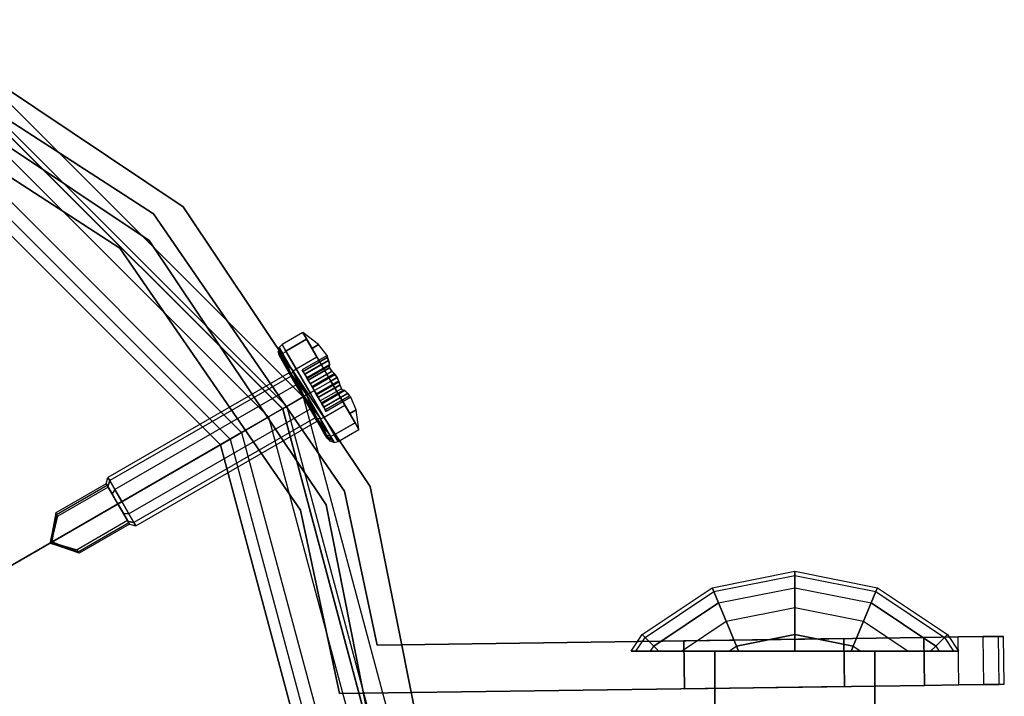
# Model space of a CAD drawing. Extents: x -1550 to 3800, y -2050 to 2050.
# Drawn here: x 28 to 89, y 508 to 550 of the extents above; entities that cross this region are included whole.
import ezdxf

# ---------------------------------------------------------------- set-up
doc = ezdxf.new("R2010")
doc.units = 0

msp = doc.modelspace()

# ---------------------------------------------------------------- linework, layer by layer
at = {"color": 0}
for p, q in [((37.934782, 538.32186, -600.028902), (20.415921, 550.027589, -600.028902)), ((20.415921, 550.027589, -568.028902), (37.934782, 538.32186, -568.028902)), ((36.070913, 537.871802, 2112.013183), (18.390322, 549.331788, 2112.013183)), ((18.390322, 549.331788, 2144.013183), (36.070913, 537.871802, 2144.013183)), ((19.267871, 547.25595, -600.028902), (35.813461, 536.20054, -600.028902)), ((35.813461, 536.20054, -568.028902), (19.267871, 547.25595, -568.028902)), ((17.281082, 546.544391, 2112.013183), (33.979417, 535.721071, 2112.013183)), ((33.979417, 535.721071, 2144.013183), (17.281082, 546.544391, 2144.013183)), ((26.223987, 545.627499, 2170.377731), (45.440321, 526.411165, 2170.377731)), ((26.223987, 545.627499, 2200.031223), (45.440321, 526.411165, 2200.031223)), ((25.633338, 544.604464, 2204.746148), (44.417286, 525.820516, 2204.746148)), ((25.473987, 544.328461, 2200.031223), (44.141283, 525.661165, 2200.031223)), ((25.473987, 544.328461, 2170.377731), (44.141283, 525.661165, 2170.377731)), ((44.159847, 525.661165, -799.652543), (25.492551, 544.328461, -799.652543)), ((25.492551, 544.328461, 2199.99779), (44.159847, 525.661165, 2199.99779)), ((24.971935, 543.458881, 2204.038909), (43.271703, 525.159113, 2204.038909)), ((24.000935, 541.77706, 2208.347126), (41.589882, 524.188113, 2208.347126)), ((23.584393, 541.055587, 2207.09974), (40.868409, 523.771571, 2207.09974)), ((23.242551, 540.431347, -799.652543), (40.262732, 523.411165, -799.652543)), ((40.262732, 523.411165, 2199.99779), (23.242551, 540.431347, 2199.99779)), ((48.020102, 520.518087, 2112.013183), (36.070913, 537.871802, 2112.013183)), ((36.070913, 537.871802, 2144.013183), (48.020102, 520.518087, 2144.013183)), ((36.070913, 537.871802, 2112.013183), (36.070913, 537.871802, 2144.013183)), ((49.64051, 520.802999, -600.028902), (37.934782, 538.32186, -600.028902)), ((37.934782, 538.32186, -568.028902), (49.64051, 520.802999, -568.028902)), ((37.934782, 538.32186, -600.028902), (37.934782, 538.32186, -568.028902)), ((35.813461, 536.20054, -600.028902), (46.868872, 519.654949, -600.028902)), ((46.868872, 519.654949, -568.028902), (35.813461, 536.20054, -568.028902)), ((35.813461, 536.20054, -568.028902), (35.813461, 536.20054, -600.028902)), ((33.979417, 535.721071, 2112.013183), (45.264763, 519.33145, 2112.013183)), ((45.264763, 519.33145, 2144.013183), (33.979417, 535.721071, 2144.013183)), ((33.979417, 535.721071, 2144.013183), (33.979417, 535.721071, 2112.013183)), ((45.422372, 530.442254, 2185.031223), (44.123334, 529.692254, 2185.031223)), ((45.656827, 530.036165, 2186.781223), (45.422372, 530.442254, 2185.031223)), ((45.422372, 530.442254, 2185.031223), (45.656827, 530.036165, 2183.281223)), ((45.994745, 529.450874, 2186.800848), (45.422372, 530.442254, 2185.031223)), ((45.422372, 530.442254, 2185.031223), (45.994745, 529.450874, 2183.261598)), ((46.405388, 529.687959, 2185.031223), (45.422372, 530.442254, 2185.031223)), ((44.357789, 529.286165, 2186.781223), (45.656827, 530.036165, 2186.781223)), ((45.656827, 530.036165, 2183.281223), (44.357789, 529.286165, 2183.281223)), ((45.656827, 530.036165, 2186.781223), (46.297372, 528.92671, 2188.062312)), ((46.297372, 528.92671, 2182.000134), (45.656827, 530.036165, 2183.281223)), ((43.941502, 529.507195, 2185.031223), (43.877743, 529.251604, 2185.031223)), ((43.94914, 528.993966, 2185.031223), (43.877743, 529.251604, 2185.031223)), ((43.877743, 529.251604, 2185.031223), (44.094861, 528.875545, 2186.651813)), ((44.094861, 528.875545, 2183.410632), (43.877743, 529.251604, 2185.031223)), ((44.171312, 529.109152, 2183.315898), (43.877743, 529.251604, 2185.031223)), ((44.123334, 529.692254, 2185.031223), (43.941502, 529.507195, 2185.031223)), ((43.941502, 529.507195, 2185.031223), (44.171312, 529.109152, 2186.746548)), ((44.171312, 529.109152, 2183.315898), (43.941502, 529.507195, 2185.031223)), ((44.094861, 528.875545, 2186.651813), (43.941502, 529.507195, 2185.031223)), ((44.123334, 529.692254, 2185.031223), (44.357789, 529.286165, 2186.781223)), ((44.357789, 529.286165, 2183.281223), (44.123334, 529.692254, 2185.031223)), ((44.171312, 529.109152, 2186.746548), (44.357789, 529.286165, 2186.781223)), ((44.171312, 529.109152, 2183.315898), (44.357789, 529.286165, 2183.281223)), ((44.357789, 529.286165, 2186.781223), (44.998334, 528.17671, 2188.062312)), ((44.998334, 528.17671, 2182.000134), (44.357789, 529.286165, 2183.281223)), ((46.405388, 529.687959, 2185.031223), (45.994745, 529.450874, 2186.800848)), ((45.994745, 529.450874, 2183.261598), (46.405388, 529.687959, 2185.031223)), ((45.994745, 529.450874, 2186.800848), (47.172372, 527.411165, 2187.958063)), ((47.172372, 527.411165, 2182.104382), (45.994745, 529.450874, 2183.261598)), ((46.930526, 529.003586, 2185.031223), (46.405388, 529.687959, 2185.031223)), ((44.14892, 528.647937, 2186.522404), (43.94914, 528.993966, 2185.031223)), ((43.94914, 528.993966, 2185.031223), (44.14892, 528.647937, 2183.540042)), ((44.171312, 529.109152, 2186.746548), (44.094861, 528.875545, 2186.651813)), ((44.171312, 529.109152, 2183.315898), (44.094861, 528.875545, 2183.410632)), ((44.094861, 528.875545, 2186.651813), (44.14892, 528.647937, 2186.522404)), ((44.094861, 528.875545, 2186.651813), (44.688038, 527.848131, 2187.838168)), ((44.688038, 527.848131, 2182.224278), (44.094861, 528.875545, 2183.410632)), ((44.094861, 528.875545, 2183.410632), (44.14892, 528.647937, 2183.540042)), ((44.094861, 528.875545, 2183.410632), (44.799165, 528.02168, 2182.060193)), ((44.14892, 528.647937, 2183.540042), (44.69473, 527.702566, 2182.448422)), ((44.69473, 527.702566, 2187.614024), (44.14892, 528.647937, 2186.522404)), ((44.171312, 529.109152, 2186.746548), (44.799165, 528.02168, 2188.002252)), ((44.799165, 528.02168, 2182.060193), (44.171312, 529.109152, 2183.315898)), ((44.688038, 527.848131, 2187.838168), (44.171312, 529.109152, 2186.746548)), ((44.998334, 528.17671, 2188.062312), (46.297372, 528.92671, 2188.062312)), ((44.998334, 528.17671, 2182.000134), (46.297372, 528.92671, 2182.000134)), ((46.930526, 529.003586, 2185.031223), (45.383141, 528.110203, 2185.031223)), ((45.441141, 528.009744, 2184.820168), (46.952776, 528.882487, 2184.820168)), ((46.948883, 528.874658, 2185.271845), (45.443558, 528.005559, 2185.271845)), ((45.532516, 527.851478, 2184.685537), (47.033746, 528.718214, 2184.685537)), ((45.543558, 527.832354, 2185.446031), (47.031266, 528.691282, 2185.446031)), ((46.297372, 528.92671, 2188.062312), (47.172372, 527.411165, 2188.531223)), ((47.172372, 527.411165, 2181.531223), (46.297372, 528.92671, 2182.000134)), ((46.948883, 528.874658, 2185.271845), (46.930526, 529.003586, 2185.031223)), ((46.930526, 529.003586, 2185.031223), (46.952776, 528.882487, 2184.820168)), ((47.031266, 528.691282, 2185.446031), (46.948883, 528.874658, 2185.271845)), ((46.952776, 528.882487, 2184.820168), (47.033746, 528.718214, 2184.685537)), ((47.097639, 528.407246, 2185.898693), (47.031266, 528.691282, 2185.446031)), ((47.033746, 528.718214, 2184.685537), (47.08012, 528.453504, 2184.217439)), ((44.565321, 527.92671, 2185.031223), (33.220388, 521.37671, 2185.031223)), ((44.682549, 527.723665, 2185.906223), (44.565321, 527.92671, 2185.031223)), ((44.565321, 527.92671, 2185.031223), (44.682549, 527.723665, 2184.156223)), ((44.799165, 528.02168, 2188.002252), (44.688038, 527.848131, 2187.838168)), ((44.799165, 528.02168, 2182.060193), (44.688038, 527.848131, 2182.224278)), ((44.799165, 528.02168, 2188.002252), (44.998334, 528.17671, 2188.062312)), ((44.799165, 528.02168, 2182.060193), (44.998334, 528.17671, 2182.000134)), ((44.799165, 528.02168, 2188.002252), (45.656827, 526.536165, 2188.461872)), ((45.656827, 526.536165, 2181.600573), (44.799165, 528.02168, 2182.060193)), ((45.498334, 526.444659, 2188.272404), (44.799165, 528.02168, 2188.002252)), ((44.998334, 528.17671, 2188.062312), (45.873334, 526.661165, 2188.531223)), ((45.873334, 526.661165, 2181.531223), (44.998334, 528.17671, 2182.000134)), ((45.383141, 528.110203, 2185.031223), (45.441141, 528.009744, 2184.820168)), ((45.443558, 528.005559, 2185.271845), (45.383141, 528.110203, 2185.031223)), ((45.441141, 528.009744, 2184.820168), (45.532516, 527.851478, 2184.685537)), ((45.543558, 527.832354, 2185.446031), (45.443558, 528.005559, 2185.271845)), ((45.658732, 527.632866, 2184.217439), (47.08012, 528.453504, 2184.217439)), ((45.683143, 527.590586, 2185.898693), (47.097639, 528.407246, 2185.898693)), ((47.05094, 528.377942, 2183.957141), (45.684157, 527.588829, 2183.957141)), ((45.695752, 527.568746, 2186.124275), (47.060777, 528.356843, 2186.124275)), ((45.758141, 527.460684, 2186.330261), (47.089594, 528.229399, 2186.330261)), ((47.089594, 528.229399, 2183.732185), (45.758141, 527.460684, 2183.732185)), ((45.878531, 527.252164, 2183.727116), (47.236259, 528.036049, 2183.727116)), ((47.251007, 528.012205, 2186.345927), (45.892542, 527.227895, 2186.345927)), ((47.08012, 528.453504, 2184.217439), (47.05094, 528.377942, 2183.957141)), ((47.05094, 528.377942, 2183.957141), (47.089594, 528.229399, 2183.732185)), ((47.060777, 528.356843, 2186.124275), (47.097639, 528.407246, 2185.898693)), ((47.089594, 528.229399, 2186.330261), (47.060777, 528.356843, 2186.124275)), ((47.251007, 528.012205, 2186.345927), (47.089594, 528.229399, 2186.330261)), ((47.089594, 528.229399, 2183.732185), (47.236259, 528.036049, 2183.727116)), ((47.236259, 528.036049, 2183.727116), (47.38506, 527.881818, 2183.818067)), ((47.425014, 527.823012, 2186.259815), (47.251007, 528.012205, 2186.345927)), ((44.682549, 527.723665, 2185.906223), (33.337616, 521.173665, 2185.906223)), ((44.682549, 527.723665, 2184.156223), (33.337616, 521.173665, 2184.156223)), ((45.002821, 527.168937, 2186.546767), (44.682549, 527.723665, 2185.906223)), ((44.682549, 527.723665, 2184.156223), (45.002821, 527.168937, 2183.515678)), ((44.688038, 527.848131, 2187.838168), (44.69473, 527.702566, 2187.614024)), ((44.688038, 527.848131, 2187.838168), (45.498334, 526.444659, 2188.272404)), ((45.498334, 526.444659, 2181.790042), (44.688038, 527.848131, 2182.224278)), ((44.688038, 527.848131, 2182.224278), (44.69473, 527.702566, 2182.448422)), ((44.688038, 527.848131, 2182.224278), (45.656827, 526.536165, 2181.600573)), ((44.69473, 527.702566, 2182.448422), (45.440321, 526.411165, 2182.048861)), ((45.440321, 526.411165, 2188.013585), (44.69473, 527.702566, 2187.614024)), ((45.532516, 527.851478, 2184.685537), (45.658732, 527.632866, 2184.217439)), ((45.683143, 527.590586, 2185.898693), (45.543558, 527.832354, 2185.446031)), ((45.658732, 527.632866, 2184.217439), (45.684157, 527.588829, 2183.957141)), ((45.695752, 527.568746, 2186.124275), (45.683143, 527.590586, 2185.898693)), ((45.684157, 527.588829, 2183.957141), (45.758141, 527.460684, 2183.732185)), ((45.758141, 527.460684, 2186.330261), (45.695752, 527.568746, 2186.124275)), ((45.892542, 527.227895, 2186.345927), (45.758141, 527.460684, 2186.330261)), ((45.758141, 527.460684, 2183.732185), (45.878531, 527.252164, 2183.727116)), ((45.873334, 526.661165, 2188.531223), (47.172372, 527.411165, 2188.531223)), ((45.873334, 526.661165, 2181.531223), (47.172372, 527.411165, 2181.531223)), ((45.982515, 527.072058, 2183.818067), (47.38506, 527.881818, 2183.818067)), ((46.017967, 527.010653, 2186.259815), (47.425014, 527.823012, 2186.259815)), ((46.248316, 526.611677, 2183.80263), (47.655363, 527.424036, 2183.80263)), ((46.283768, 526.550273, 2186.244378), (47.686313, 527.360033, 2186.244378)), ((47.568004, 527.639584, 2186.253126), (47.172372, 527.411165, 2187.958063)), ((47.172372, 527.411165, 2182.104382), (47.568004, 527.639584, 2183.809319)), ((47.172372, 527.411165, 2187.958063), (48.349998, 525.371456, 2186.800848)), ((48.349998, 525.371456, 2183.261598), (47.172372, 527.411165, 2182.104382)), ((47.172372, 527.411165, 2188.531223), (48.047372, 525.895621, 2188.062312)), ((48.047372, 525.895621, 2182.000134), (47.172372, 527.411165, 2181.531223)), ((47.38506, 527.881818, 2183.818067), (47.568004, 527.639584, 2183.809319)), ((47.568004, 527.639584, 2186.253126), (47.425014, 527.823012, 2186.259815)), ((47.686313, 527.360033, 2186.244378), (47.568004, 527.639584, 2186.253126)), ((47.568004, 527.639584, 2183.809319), (47.655363, 527.424036, 2183.80263)), ((47.655363, 527.424036, 2183.80263), (47.732205, 527.178745, 2183.716518)), ((47.745481, 527.154052, 2186.335329), (47.686313, 527.360033, 2186.244378)), ((45.002821, 527.168937, 2186.546767), (33.657888, 520.618937, 2186.546767)), ((45.002821, 527.168937, 2183.515678), (33.657888, 520.618937, 2183.515678)), ((45.440321, 526.411165, 2186.781223), (45.002821, 527.168937, 2186.546767)), ((45.002821, 527.168937, 2183.515678), (45.440321, 526.411165, 2183.281223)), ((45.878531, 527.252164, 2183.727116), (45.982515, 527.072058, 2183.818067)), ((46.017967, 527.010653, 2186.259815), (45.892542, 527.227895, 2186.345927)), ((45.982515, 527.072058, 2183.818067), (46.248316, 526.611677, 2183.80263)), ((46.283768, 526.550273, 2186.244378), (46.017967, 527.010653, 2186.259815)), ((47.732205, 527.178745, 2183.716518), (46.37374, 526.394436, 2183.716518)), ((46.387752, 526.370167, 2186.335329), (47.745481, 527.154052, 2186.335329)), ((47.839594, 526.930361, 2183.732185), (46.508141, 526.161646, 2183.732185)), ((47.839594, 526.930361, 2186.330261), (46.508141, 526.161646, 2186.330261)), ((46.570531, 526.053585, 2183.938171), (47.935556, 526.841683, 2183.938171)), ((47.948909, 526.822614, 2186.105305), (46.582126, 526.033502, 2186.105305)), ((46.58314, 526.031745, 2184.163752), (47.997636, 526.848405, 2184.163752)), ((46.60755, 525.989465, 2185.845007), (48.028938, 526.810104, 2185.845007)), ((47.732205, 527.178745, 2183.716518), (47.839594, 526.930361, 2183.732185)), ((47.839594, 526.930361, 2186.330261), (47.745481, 527.154052, 2186.335329)), ((47.948909, 526.822614, 2186.105305), (47.839594, 526.930361, 2186.330261)), ((47.839594, 526.930361, 2183.732185), (47.935556, 526.841683, 2183.938171)), ((47.935556, 526.841683, 2183.938171), (47.997636, 526.848405, 2184.163752)), ((48.028938, 526.810104, 2185.845007), (47.948909, 526.822614, 2186.105305)), ((47.997636, 526.848405, 2184.163752), (48.210432, 526.648905, 2184.616414)), ((48.234996, 526.637588, 2185.376908), (48.028938, 526.810104, 2185.845007)), ((45.440321, 526.411165, 2186.781223), (34.095388, 519.861165, 2186.781223)), ((45.440321, 526.411165, 2183.281223), (34.095388, 519.861165, 2183.281223)), ((44.141283, 525.661165, 2170.377731), (45.440321, 526.411165, 2170.377731)), ((45.440321, 526.411165, 2200.031223), (44.417286, 525.820516, 2204.746148)), ((45.498334, 526.444659, 2188.272404), (45.440321, 526.411165, 2188.013585)), ((45.498334, 526.444659, 2181.790042), (45.440321, 526.411165, 2182.048861)), ((45.440321, 526.411165, 2170.377731), (45.440321, 526.411165, 2200.031223)), ((45.440321, 526.411165, 2170.377731), (52.473987, 500.161165, 2170.377731)), ((45.440321, 526.411165, 2200.031223), (52.473987, 500.161165, 2200.031223)), ((45.877821, 525.653393, 2186.546767), (45.440321, 526.411165, 2186.781223)), ((45.440321, 526.411165, 2183.281223), (45.511587, 526.287729, 2183.319414)), ((45.440321, 526.411165, 2182.048861), (46.185911, 525.119765, 2182.448422)), ((46.185911, 525.119765, 2187.614024), (45.440321, 526.411165, 2188.013585)), ((45.656827, 526.536165, 2188.461872), (45.498334, 526.444659, 2188.272404)), ((45.656827, 526.536165, 2181.600573), (45.498334, 526.444659, 2181.790042)), ((45.498334, 526.444659, 2188.272404), (46.308629, 525.041186, 2187.838168)), ((46.308629, 525.041186, 2182.224278), (45.498334, 526.444659, 2181.790042)), ((45.498334, 526.444659, 2181.790042), (46.51449, 525.05065, 2182.060193)), ((45.511587, 526.287729, 2183.319414), (45.555765, 526.21121, 2183.343089)), ((45.555765, 526.21121, 2183.343089), (45.877821, 525.653393, 2183.515678)), ((45.656827, 526.536165, 2188.461872), (45.873334, 526.661165, 2188.531223)), ((45.656827, 526.536165, 2181.600573), (45.873334, 526.661165, 2181.531223)), ((45.656827, 526.536165, 2188.461872), (46.51449, 525.05065, 2188.002252)), ((46.51449, 525.05065, 2182.060193), (45.656827, 526.536165, 2181.600573)), ((46.308629, 525.041186, 2187.838168), (45.656827, 526.536165, 2188.461872)), ((45.873334, 526.661165, 2188.531223), (46.748334, 525.145621, 2188.062312)), ((46.748334, 525.145621, 2182.000134), (45.873334, 526.661165, 2181.531223)), ((46.248316, 526.611677, 2183.80263), (46.37374, 526.394436, 2183.716518)), ((46.387752, 526.370167, 2186.335329), (46.283768, 526.550273, 2186.244378)), ((46.37374, 526.394436, 2183.716518), (46.508141, 526.161646, 2183.732185)), ((46.508141, 526.161646, 2186.330261), (46.387752, 526.370167, 2186.335329)), ((46.508141, 526.161646, 2183.732185), (46.570531, 526.053585, 2183.938171)), ((46.582126, 526.033502, 2186.105305), (46.508141, 526.161646, 2186.330261)), ((46.570531, 526.053585, 2183.938171), (46.58314, 526.031745, 2184.163752)), ((46.722725, 525.789977, 2184.616414), (48.210432, 526.648905, 2184.616414)), ((46.733766, 525.770852, 2185.376908), (48.234996, 526.637588, 2185.376908)), ((48.328049, 526.485871, 2184.7906), (46.822725, 525.616772, 2184.7906)), ((46.825141, 525.612586, 2185.242277), (48.336776, 526.485329, 2185.242277)), ((48.430526, 526.40551, 2185.031223), (46.883141, 525.512127, 2185.031223)), ((48.210432, 526.648905, 2184.616414), (48.328049, 526.485871, 2184.7906)), ((48.336776, 526.485329, 2185.242277), (48.234996, 526.637588, 2185.376908)), ((48.328049, 526.485871, 2184.7906), (48.430526, 526.40551, 2185.031223)), ((48.430526, 526.40551, 2185.031223), (48.336776, 526.485329, 2185.242277)), ((48.760641, 525.608541, 2185.031223), (48.430526, 526.40551, 2185.031223)), ((45.877821, 525.653393, 2186.546767), (34.532888, 519.103393, 2186.546767)), ((45.877821, 525.653393, 2183.515678), (34.532888, 519.103393, 2183.515678)), ((44.417286, 525.820516, 2204.746148), (41.589882, 524.188113, 2208.347126)), ((43.271703, 525.159113, 2204.038909), (44.141283, 525.661165, 2200.031223)), ((44.141283, 525.661165, 2200.031223), (44.141283, 525.661165, 2170.377731)), ((44.141283, 525.661165, 2200.031223), (50.973987, 500.161165, 2200.031223)), ((44.141283, 525.661165, 2170.377731), (50.973987, 500.161165, 2170.377731)), ((50.992551, 500.161165, -799.652543), (44.159847, 525.661165, -799.652543)), ((44.159847, 525.661165, 2199.99779), (50.992551, 500.161165, 2199.99779)), ((44.159847, 525.661165, -799.652543), (44.159847, 525.661165, 2199.99779)), ((44.417286, 525.820516, 2204.746148), (51.292688, 500.161165, 2204.746148)), ((46.198093, 525.098665, 2185.906223), (45.877821, 525.653393, 2186.546767)), ((45.877821, 525.653393, 2183.515678), (46.198093, 525.098665, 2184.156223)), ((46.60755, 525.989465, 2185.845007), (46.582126, 526.033502, 2186.105305)), ((46.58314, 526.031745, 2184.163752), (46.722725, 525.789977, 2184.616414)), ((46.733766, 525.770852, 2185.376908), (46.60755, 525.989465, 2185.845007)), ((46.722725, 525.789977, 2184.616414), (46.822725, 525.616772, 2184.7906)), ((46.825141, 525.612586, 2185.242277), (46.733766, 525.770852, 2185.376908)), ((46.748334, 525.145621, 2188.062312), (48.047372, 525.895621, 2188.062312)), ((46.748334, 525.145621, 2182.000134), (48.047372, 525.895621, 2182.000134)), ((46.822725, 525.616772, 2184.7906), (46.883141, 525.512127, 2185.031223)), ((46.883141, 525.512127, 2185.031223), (46.825141, 525.612586, 2185.242277)), ((48.047372, 525.895621, 2188.062312), (48.687916, 524.786165, 2186.781223)), ((48.687916, 524.786165, 2183.281223), (48.047372, 525.895621, 2182.000134)), ((48.349998, 525.371456, 2186.800848), (48.760641, 525.608541, 2185.031223)), ((48.760641, 525.608541, 2185.031223), (48.349998, 525.371456, 2183.261598)), ((48.922372, 524.380076, 2185.031223), (48.760641, 525.608541, 2185.031223)), ((46.198093, 525.098665, 2185.906223), (34.85316, 518.548665, 2185.906223)), ((46.198093, 525.098665, 2184.156223), (34.85316, 518.548665, 2184.156223)), ((34.970388, 518.345621, 2185.031223), (46.315321, 524.895621, 2185.031223)), ((40.868409, 523.771571, 2207.09974), (43.271703, 525.159113, 2204.038909)), ((43.271703, 525.159113, 2204.038909), (49.969883, 500.161165, 2204.038909)), ((46.185911, 525.119765, 2182.448422), (46.731722, 524.174394, 2183.540042)), ((46.731722, 524.174394, 2186.522404), (46.185911, 525.119765, 2187.614024)), ((46.308629, 525.041186, 2187.838168), (46.185911, 525.119765, 2187.614024)), ((46.308629, 525.041186, 2182.224278), (46.185911, 525.119765, 2182.448422)), ((46.315321, 524.895621, 2185.031223), (46.198093, 525.098665, 2185.906223)), ((46.198093, 525.098665, 2184.156223), (46.315321, 524.895621, 2185.031223)), ((46.51449, 525.05065, 2188.002252), (46.308629, 525.041186, 2187.838168)), ((46.51449, 525.05065, 2182.060193), (46.308629, 525.041186, 2182.224278)), ((46.308629, 525.041186, 2187.838168), (46.901806, 524.013773, 2186.651813)), ((46.901806, 524.013773, 2183.410632), (46.308629, 525.041186, 2182.224278)), ((46.308629, 525.041186, 2182.224278), (47.142342, 523.963178, 2183.315898)), ((46.51449, 525.05065, 2188.002252), (46.748334, 525.145621, 2188.062312)), ((46.51449, 525.05065, 2182.060193), (46.748334, 525.145621, 2182.000134)), ((46.51449, 525.05065, 2188.002252), (47.142342, 523.963178, 2186.746548)), ((47.142342, 523.963178, 2183.315898), (46.51449, 525.05065, 2182.060193)), ((46.901806, 524.013773, 2186.651813), (46.51449, 525.05065, 2188.002252)), ((46.748334, 525.145621, 2188.062312), (47.388878, 524.036165, 2186.781223)), ((47.388878, 524.036165, 2183.281223), (46.748334, 525.145621, 2182.000134)), ((48.922372, 524.380076, 2185.031223), (48.349998, 525.371456, 2186.800848)), ((48.349998, 525.371456, 2183.261598), (48.922372, 524.380076, 2185.031223)), ((48.687916, 524.786165, 2186.781223), (47.388878, 524.036165, 2186.781223)), ((47.388878, 524.036165, 2183.281223), (48.687916, 524.786165, 2183.281223)), ((47.623334, 523.630076, 2185.031223), (48.922372, 524.380076, 2185.031223)), ((48.922372, 524.380076, 2185.031223), (48.687916, 524.786165, 2186.781223)), ((48.687916, 524.786165, 2183.281223), (48.922372, 524.380076, 2185.031223)), ((11.277052, 506.686993, 2229.920103), (40.868409, 523.771571, 2207.09974)), ((41.589882, 524.188113, 2208.347126), (11.998524, 507.103535, 2231.167489)), ((40.868409, 523.771571, 2207.09974), (47.194798, 500.161165, 2207.09974)), ((41.589882, 524.188113, 2208.347126), (48.027883, 500.161165, 2208.347126)), ((46.731722, 524.174394, 2183.540042), (46.931502, 523.828364, 2185.031223)), ((46.931502, 523.828364, 2185.031223), (46.731722, 524.174394, 2186.522404)), ((46.901806, 524.013773, 2186.651813), (46.731722, 524.174394, 2186.522404)), ((46.901806, 524.013773, 2183.410632), (46.731722, 524.174394, 2183.540042)), ((46.901806, 524.013773, 2186.651813), (47.118924, 523.637714, 2185.031223)), ((47.118924, 523.637714, 2185.031223), (46.901806, 524.013773, 2183.410632)), ((47.142342, 523.963178, 2186.746548), (46.901806, 524.013773, 2186.651813)), ((47.142342, 523.963178, 2183.315898), (46.901806, 524.013773, 2183.410632)), ((46.901806, 524.013773, 2183.410632), (47.372152, 523.565136, 2185.031223)), ((47.118924, 523.637714, 2185.031223), (46.931502, 523.828364, 2185.031223)), ((47.118924, 523.637714, 2185.031223), (47.142342, 523.963178, 2186.746548)), ((47.372152, 523.565136, 2185.031223), (47.118924, 523.637714, 2185.031223)), ((47.142342, 523.963178, 2186.746548), (47.388878, 524.036165, 2186.781223)), ((47.142342, 523.963178, 2183.315898), (47.388878, 524.036165, 2183.281223)), ((47.142342, 523.963178, 2186.746548), (47.372152, 523.565136, 2185.031223)), ((47.372152, 523.565136, 2185.031223), (47.142342, 523.963178, 2183.315898)), ((47.372152, 523.565136, 2185.031223), (47.623334, 523.630076, 2185.031223)), ((47.388878, 524.036165, 2186.781223), (47.623334, 523.630076, 2185.031223)), ((47.623334, 523.630076, 2185.031223), (47.388878, 524.036165, 2183.281223)), ((40.262732, 523.411165, -799.652543), (46.492551, 500.161165, -799.652543)), ((46.492551, 500.161165, 2199.99779), (40.262732, 523.411165, 2199.99779)), ((40.262732, 523.411165, 2199.99779), (40.262732, 523.411165, -799.652543)), ((33.122238, 520.983255, 2185.031223), (33.220388, 521.37671, 2185.031223)), ((33.337616, 521.173665, 2184.156223), (33.219927, 520.814051, 2184.302056)), ((33.219927, 520.814051, 2185.760389), (33.337616, 521.173665, 2185.906223)), ((33.220388, 521.37671, 2185.031223), (33.337616, 521.173665, 2185.906223)), ((33.337616, 521.173665, 2184.156223), (33.220388, 521.37671, 2185.031223)), ((33.337616, 521.173665, 2185.906223), (33.657888, 520.618937, 2186.546767)), ((33.657888, 520.618937, 2183.515678), (33.337616, 521.173665, 2184.156223)), ((33.122238, 520.983255, 2185.031223), (29.961245, 519.158255, 2185.031223)), ((30.016749, 519.062118, 2184.473143), (33.177742, 520.887118, 2184.473143)), ((30.016749, 519.062118, 2185.589303), (33.177742, 520.887118, 2185.589303)), ((33.245818, 520.769208, 2184.269378), (30.084825, 518.944208, 2184.269378)), ((33.209903, 520.831414, 2184.376878), (33.122238, 520.983255, 2185.031223)), ((33.122238, 520.983255, 2185.031223), (33.195716, 520.855987, 2185.579671)), ((33.177742, 520.887118, 2185.589303), (33.122238, 520.983255, 2185.031223)), ((33.122238, 520.983255, 2185.031223), (33.177742, 520.887118, 2184.473143)), ((33.177742, 520.887118, 2184.473143), (33.209903, 520.831414, 2184.376878)), ((33.195716, 520.855987, 2185.579671), (33.177742, 520.887118, 2185.589303)), ((33.195716, 520.855987, 2185.579671), (33.219927, 520.814051, 2185.760389)), ((33.195716, 520.855987, 2185.579671), (33.851404, 519.720301, 2185.228288)), ((33.219927, 520.814051, 2184.302056), (33.209903, 520.831414, 2184.376878)), ((33.245818, 520.769208, 2184.269378), (33.209903, 520.831414, 2184.376878)), ((33.486821, 520.351778, 2186.294176), (33.219927, 520.814051, 2185.760389)), ((33.219927, 520.814051, 2184.302056), (33.486821, 520.351778, 2183.768269)), ((33.851404, 519.720301, 2184.834157), (33.245818, 520.769208, 2184.269378)), ((33.657888, 520.618937, 2183.515678), (33.486821, 520.351778, 2183.768269)), ((33.657888, 520.618937, 2186.546767), (33.486821, 520.351778, 2186.294176)), ((33.657888, 520.618937, 2186.546767), (34.095388, 519.861165, 2186.781223)), ((34.095388, 519.861165, 2183.281223), (33.657888, 520.618937, 2183.515678)), ((50.077327, 510.880965, 2112.013183), (48.020102, 520.518087, 2112.013183)), ((48.020102, 520.518087, 2144.013183), (50.077327, 510.880965, 2144.013183)), ((48.020102, 520.518087, 2144.013183), (48.020102, 520.518087, 2112.013183)), ((53.751016, 500.138094, -600.028902), (49.64051, 520.802999, -600.028902)), ((49.64051, 520.802999, -568.028902), (53.751016, 500.138094, -568.028902)), ((49.64051, 520.802999, -600.028902), (49.64051, 520.802999, -568.028902)), ((33.851404, 519.720301, 2186.489556), (33.486821, 520.351778, 2186.294176)), ((33.486821, 520.351778, 2183.768269), (33.851404, 519.720301, 2183.572889)), ((29.754163, 517.354758, 2185.228288), (33.851404, 519.720301, 2185.228288)), ((33.851404, 519.720301, 2184.834157), (29.754163, 517.354758, 2184.834157)), ((34.095388, 519.861165, 2183.281223), (33.851404, 519.720301, 2183.572889)), ((34.095388, 519.861165, 2186.781223), (33.851404, 519.720301, 2186.489556)), ((34.215988, 519.088824, 2186.294176), (33.851404, 519.720301, 2186.489556)), ((33.851404, 519.720301, 2185.228288), (34.456991, 518.671394, 2185.793068)), ((33.851404, 519.720301, 2183.572889), (34.215988, 519.088824, 2183.768269)), ((34.507093, 518.584615, 2184.482775), (33.851404, 519.720301, 2184.834157)), ((34.095388, 519.861165, 2186.781223), (34.532888, 519.103393, 2186.546767)), ((34.532888, 519.103393, 2183.515678), (34.095388, 519.861165, 2183.281223)), ((45.264763, 519.33145, 2112.013183), (47.716185, 507.847703, 2112.013183)), ((47.716185, 507.847703, 2144.013183), (45.264763, 519.33145, 2144.013183)), ((45.264763, 519.33145, 2112.013183), (45.264763, 519.33145, 2144.013183)), ((46.868872, 519.654949, -600.028902), (50.751016, 500.138094, -600.028902)), ((50.751016, 500.138094, -568.028902), (46.868872, 519.654949, -568.028902)), ((46.868872, 519.654949, -568.028902), (46.868872, 519.654949, -600.028902)), ((29.961245, 519.158255, 2185.031223), (29.60788, 517.270301, 2185.031223)), ((29.60788, 517.270301, 2185.031223), (30.016749, 519.062118, 2184.473143)), ((29.60788, 517.270301, 2185.031223), (30.016749, 519.062118, 2185.589303)), ((30.016749, 519.062118, 2185.589303), (29.755879, 517.66659, 2185.300419)), ((29.810886, 517.813879, 2184.661973), (30.084825, 518.944208, 2184.269378)), ((29.961245, 519.158255, 2185.031223), (30.016749, 519.062118, 2185.589303)), ((30.016749, 519.062118, 2184.473143), (29.961245, 519.158255, 2185.031223)), ((30.084825, 518.944208, 2184.269378), (30.016749, 519.062118, 2184.473143)), ((34.456991, 518.671394, 2185.793068), (31.295998, 516.846394, 2185.793068)), ((34.532888, 519.103393, 2183.515678), (34.215988, 519.088824, 2183.768269)), ((34.532888, 519.103393, 2186.546767), (34.215988, 519.088824, 2186.294176)), ((34.482881, 518.626551, 2185.760389), (34.215988, 519.088824, 2186.294176)), ((34.215988, 519.088824, 2183.768269), (34.482881, 518.626551, 2184.302056)), ((34.456991, 518.671394, 2185.793068), (34.492905, 518.609189, 2185.685568)), ((34.532888, 519.103393, 2186.546767), (34.85316, 518.548665, 2185.906223)), ((34.85316, 518.548665, 2184.156223), (34.532888, 519.103393, 2183.515678)), ((31.364074, 516.728484, 2184.473143), (34.525066, 518.553484, 2184.473143)), ((31.364074, 516.728484, 2185.589303), (34.525066, 518.553484, 2185.589303)), ((34.580571, 518.457347, 2185.031223), (31.419578, 516.632347, 2185.031223)), ((34.85316, 518.548665, 2185.906223), (34.482881, 518.626551, 2185.760389)), ((34.482881, 518.626551, 2185.760389), (34.492905, 518.609189, 2185.685568)), ((34.482881, 518.626551, 2184.302056), (34.85316, 518.548665, 2184.156223)), ((34.507093, 518.584615, 2184.482775), (34.482881, 518.626551, 2184.302056)), ((34.492905, 518.609189, 2185.685568), (34.580571, 518.457347, 2185.031223)), ((34.525066, 518.553484, 2185.589303), (34.492905, 518.609189, 2185.685568)), ((34.580571, 518.457347, 2185.031223), (34.507093, 518.584615, 2184.482775)), ((34.507093, 518.584615, 2184.482775), (34.525066, 518.553484, 2184.473143)), ((34.525066, 518.553484, 2184.473143), (34.580571, 518.457347, 2185.031223)), ((34.580571, 518.457347, 2185.031223), (34.525066, 518.553484, 2185.589303)), ((34.580571, 518.457347, 2185.031223), (34.970388, 518.345621, 2185.031223)), ((34.85316, 518.548665, 2185.906223), (34.970388, 518.345621, 2185.031223)), ((34.970388, 518.345621, 2185.031223), (34.85316, 518.548665, 2184.156223)), ((29.60788, 517.270301, 2185.031223), (29.810886, 517.813879, 2184.661973)), ((29.60788, 517.270301, 2185.031223), (29.755879, 517.66659, 2185.300419)), ((29.60788, 517.270301, 2185.031223), (29.753536, 517.471214, 2184.786982)), ((29.60788, 517.270301, 2185.031223), (29.740074, 517.452646, 2185.252891)), ((29.755879, 517.66659, 2185.300419), (29.740074, 517.452646, 2185.252891)), ((29.740074, 517.452646, 2185.252891), (29.754163, 517.354758, 2185.228288)), ((29.753536, 517.471214, 2184.786982), (29.810886, 517.813879, 2184.661973)), ((29.754163, 517.354758, 2184.834157), (29.753536, 517.471214, 2184.786982)), ((29.60788, 517.270301, 2185.031223), (29.754163, 517.354758, 2184.834157)), ((29.60788, 517.270301, 2185.031223), (29.754163, 517.354758, 2185.228288)), ((29.60788, 517.270301, 2185.031223), (29.854703, 517.295986, 2185.275464)), ((29.60788, 517.270301, 2185.031223), (29.831892, 517.293612, 2184.809555)), ((31.419578, 516.632347, 2185.031223), (29.60788, 517.270301, 2185.031223)), ((29.60788, 517.270301, 2185.031223), (31.364074, 516.728484, 2184.473143)), ((29.60788, 517.270301, 2185.031223), (30.025076, 517.200328, 2184.762026)), ((29.60788, 517.270301, 2185.031223), (30.180135, 517.174321, 2185.400472)), ((29.60788, 517.270301, 2185.031223), (31.364074, 516.728484, 2185.589303)), ((29.831892, 517.293612, 2184.809555), (29.754163, 517.354758, 2184.834157)), ((29.754163, 517.354758, 2185.228288), (29.854703, 517.295986, 2185.275464)), ((30.025076, 517.200328, 2184.762026), (29.831892, 517.293612, 2184.809555)), ((29.854703, 517.295986, 2185.275464), (30.180135, 517.174321, 2185.400472)), ((31.364074, 516.728484, 2184.473143), (30.025076, 517.200328, 2184.762026)), ((30.180135, 517.174321, 2185.400472), (31.295998, 516.846394, 2185.793068)), ((31.295998, 516.846394, 2185.793068), (31.364074, 516.728484, 2185.589303)), ((31.419578, 516.632347, 2185.031223), (31.364074, 516.728484, 2184.473143)), ((31.364074, 516.728484, 2185.589303), (31.419578, 516.632347, 2185.031223)), ((71.028882, 514.473444, 2127.628499), (76.195109, 515.50107, 2127.628499)), ((71.12815, 514.233791, 2124.994779), (76.195109, 515.241671, 2124.994779)), ((71.12815, 514.233791, 2130.262218), (76.195109, 515.241671, 2130.262218)), ((76.195109, 515.241671, 2124.994779), (76.195109, 515.50107, 2127.628499)), ((76.195109, 515.50107, 2127.628499), (76.195109, 515.241671, 2130.262218)), ((76.195109, 515.50107, 2127.628499), (81.361335, 514.473444, 2127.628499)), ((76.195109, 514.473444, 2122.462272), (76.195109, 515.241671, 2124.994779)), ((76.195109, 515.241671, 2130.262218), (76.195109, 514.473444, 2132.794725)), ((76.195109, 515.241671, 2124.994779), (81.262067, 514.233791, 2124.994779)), ((76.195109, 515.241671, 2130.262218), (81.262067, 514.233791, 2130.262218)), ((66.649167, 511.547012, 2127.628499), (71.028882, 514.473444, 2127.628499)), ((71.12815, 514.233791, 2124.994779), (71.028882, 514.473444, 2127.628499)), ((71.028882, 514.473444, 2127.628499), (71.12815, 514.233791, 2130.262218)), ((71.422138, 513.524041, 2122.462272), (76.195109, 514.473444, 2122.462272)), ((71.422138, 513.524041, 2132.794725), (76.195109, 514.473444, 2132.794725)), ((76.195109, 513.22591, 2120.128301), (76.195109, 514.473444, 2122.462272)), ((76.195109, 514.473444, 2132.794725), (76.195109, 513.22591, 2135.128697)), ((76.195109, 514.473444, 2122.462272), (80.968079, 513.524041, 2122.462272)), ((76.195109, 514.473444, 2132.794725), (80.968079, 513.524041, 2132.794725)), ((81.262067, 514.233791, 2124.994779), (81.361335, 514.473444, 2127.628499)), ((81.361335, 514.473444, 2127.628499), (81.262067, 514.233791, 2130.262218)), ((81.361335, 514.473444, 2127.628499), (85.74105, 511.547012, 2127.628499)), ((66.83259, 511.363589, 2124.994779), (71.12815, 514.233791, 2124.994779)), ((66.83259, 511.363589, 2130.262218), (71.12815, 514.233791, 2130.262218)), ((71.422138, 513.524041, 2122.462272), (71.12815, 514.233791, 2124.994779)), ((71.12815, 514.233791, 2130.262218), (71.422138, 513.524041, 2132.794725)), ((80.968079, 513.524041, 2122.462272), (81.262067, 514.233791, 2124.994779)), ((81.262067, 514.233791, 2130.262218), (80.968079, 513.524041, 2132.794725)), ((81.262067, 514.233791, 2124.994779), (85.557628, 511.363589, 2124.994779)), ((81.262067, 514.233791, 2130.262218), (85.557628, 511.363589, 2130.262218)), ((67.375809, 510.82037, 2122.462272), (71.422138, 513.524041, 2122.462272)), ((71.422138, 513.524041, 2132.794725), (67.375809, 510.82037, 2132.794725)), ((71.422138, 513.524041, 2122.462272), (71.899548, 512.37147, 2120.128301)), ((71.899548, 512.37147, 2135.128697), (71.422138, 513.524041, 2132.794725)), ((71.899548, 512.37147, 2120.128301), (76.195109, 513.22591, 2120.128301)), ((71.899548, 512.37147, 2135.128697), (76.195109, 513.22591, 2135.128697)), ((76.195109, 511.547012, 2118.082557), (76.195109, 513.22591, 2120.128301)), ((76.195109, 513.22591, 2135.128697), (76.195109, 511.547012, 2137.17444)), ((76.195109, 513.22591, 2120.128301), (80.490669, 512.37147, 2120.128301)), ((76.195109, 513.22591, 2135.128697), (80.490669, 512.37147, 2135.128697)), ((80.490669, 512.37147, 2120.128301), (80.968079, 513.524041, 2122.462272)), ((80.968079, 513.524041, 2132.794725), (80.490669, 512.37147, 2135.128697)), ((80.968079, 513.524041, 2122.462272), (85.014409, 510.82037, 2122.462272)), ((85.014409, 510.82037, 2132.794725), (80.968079, 513.524041, 2132.794725)), ((69.100297, 510.50107, 2120.128301), (71.899548, 512.37147, 2120.128301)), ((69.100297, 510.50107, 2135.128697), (71.899548, 512.37147, 2135.128697)), ((71.899548, 512.37147, 2120.128301), (72.542035, 510.82037, 2118.082557)), ((72.542035, 510.82037, 2137.17444), (71.899548, 512.37147, 2135.128697)), ((79.848182, 510.82037, 2118.082557), (80.490669, 512.37147, 2120.128301)), ((80.490669, 512.37147, 2135.128697), (79.848182, 510.82037, 2137.17444)), ((80.490669, 512.37147, 2120.128301), (83.28992, 510.50107, 2120.128301)), ((80.490669, 512.37147, 2135.128697), (83.28992, 510.50107, 2135.128697)), ((50.077327, 510.880965, 2112.013183), (84.26203, 511.358305, 2112.013183)), ((84.26203, 511.358305, 2144.013183), (50.077327, 510.880965, 2144.013183)), ((65.950291, 510.50107, 2127.628499), (66.649167, 511.547012, 2127.628499)), ((66.256273, 510.50107, 2124.994779), (66.83259, 511.363589, 2124.994779)), ((66.256273, 510.50107, 2130.262218), (66.83259, 511.363589, 2130.262218)), ((66.649167, 511.547012, 2127.628499), (66.83259, 511.363589, 2124.994779)), ((66.83259, 511.363589, 2130.262218), (66.649167, 511.547012, 2127.628499)), ((66.83259, 511.363589, 2124.994779), (67.375809, 510.82037, 2122.462272)), ((67.375809, 510.82037, 2132.794725), (66.83259, 511.363589, 2130.262218)), ((69.263492, 511.148872, 2133.013183), (79.262518, 511.288494, 2133.013183)), ((79.262518, 511.288494, 2123.013183), (69.263492, 511.148872, 2123.013183)), ((72.542035, 510.82037, 2118.082557), (76.195109, 511.547012, 2118.082557)), ((76.195109, 511.547012, 2137.17444), (72.542035, 510.82037, 2137.17444)), ((76.195109, 511.547012, 2118.082557), (76.195109, 510.50107, 2117.224175)), ((76.195109, 510.50107, 2138.032822), (76.195109, 511.547012, 2137.17444)), ((76.195109, 511.547012, 2118.082557), (79.848182, 510.82037, 2118.082557)), ((79.848182, 510.82037, 2137.17444), (76.195109, 511.547012, 2137.17444)), ((79.262518, 511.288494, 2133.013183), (79.262518, 511.288494, 2123.013183)), ((79.262518, 511.288494, 2133.013183), (79.304404, 508.288786, 2133.013183)), ((79.304404, 508.288786, 2123.013183), (79.262518, 511.288494, 2123.013183)), ((84.26203, 511.358305, 2112.013183), (86.411257, 511.388316, 2115.681275)), ((86.411257, 511.388316, 2140.345092), (84.26203, 511.358305, 2144.013183)), ((84.303917, 508.358597, 2112.013183), (84.26203, 511.358305, 2112.013183)), ((84.26203, 511.358305, 2144.013183), (84.303917, 508.358597, 2144.013183)), ((85.014409, 510.82037, 2122.462272), (85.557628, 511.363589, 2124.994779)), ((85.557628, 511.363589, 2130.262218), (85.014409, 510.82037, 2132.794725)), ((85.557628, 511.363589, 2124.994779), (85.74105, 511.547012, 2127.628499)), ((85.74105, 511.547012, 2127.628499), (85.557628, 511.363589, 2130.262218)), ((85.557628, 511.363589, 2124.994779), (86.133944, 510.50107, 2124.994779)), ((85.557628, 511.363589, 2130.262218), (86.133944, 510.50107, 2130.262218)), ((85.74105, 511.547012, 2127.628499), (86.439926, 510.50107, 2127.628499)), ((86.411257, 511.388316, 2115.681275), (87.982555, 511.410257, 2119.631656)), ((87.982555, 511.410257, 2136.39471), (86.411257, 511.388316, 2140.345092)), ((86.453143, 508.388608, 2115.681275), (86.411257, 511.388316, 2115.681275)), ((86.453143, 508.388608, 2140.345092), (86.411257, 511.388316, 2140.345092)), ((87.982555, 511.410257, 2119.631656), (88.939955, 511.423625, 2123.773899)), ((88.939955, 511.423625, 2132.252468), (87.982555, 511.410257, 2136.39471)), ((88.024441, 508.410549, 2119.631656), (87.982555, 511.410257, 2119.631656)), ((88.024441, 508.410549, 2136.39471), (87.982555, 511.410257, 2136.39471)), ((88.939955, 511.423625, 2123.773899), (89.261543, 511.428116, 2128.013183)), ((89.261543, 511.428116, 2128.013183), (88.939955, 511.423625, 2132.252468)), ((88.981842, 508.423918, 2123.773899), (88.939955, 511.423625, 2123.773899)), ((88.981842, 508.423918, 2132.252468), (88.939955, 511.423625, 2132.252468)), ((89.303429, 508.428408, 2128.013183), (89.261543, 511.428116, 2128.013183)), ((50.077327, 510.880965, 2144.013183), (50.077327, 510.880965, 2112.013183)), ((67.162459, 510.50107, 2122.462272), (67.375809, 510.82037, 2122.462272)), ((67.162459, 510.50107, 2132.794725), (67.375809, 510.82037, 2132.794725)), ((67.375809, 510.82037, 2122.462272), (67.695109, 510.50107, 2121.617466)), ((67.695109, 510.50107, 2133.639532), (67.375809, 510.82037, 2132.794725)), ((69.263492, 511.148872, 2123.013183), (69.263492, 511.148872, 2133.013183)), ((69.305379, 508.149165, 2133.013183), (69.263492, 511.148872, 2133.013183)), ((69.263492, 511.148872, 2123.013183), (69.305379, 508.149165, 2123.013183)), ((72.064169, 510.50107, 2118.082557), (72.542035, 510.82037, 2118.082557)), ((72.064169, 510.50107, 2137.17444), (72.542035, 510.82037, 2137.17444)), ((72.542035, 510.82037, 2118.082557), (72.674293, 510.50107, 2117.798924)), ((72.674293, 510.50107, 2137.458073), (72.542035, 510.82037, 2137.17444)), ((79.848182, 510.82037, 2118.082557), (79.715924, 510.50107, 2117.798924)), ((79.715924, 510.50107, 2137.458073), (79.848182, 510.82037, 2137.17444)), ((79.848182, 510.82037, 2118.082557), (80.326049, 510.50107, 2118.082557)), ((79.848182, 510.82037, 2137.17444), (80.326049, 510.50107, 2137.17444)), ((85.014409, 510.82037, 2122.462272), (84.695109, 510.50107, 2121.617466)), ((84.695109, 510.50107, 2133.639532), (85.014409, 510.82037, 2132.794725)), ((85.014409, 510.82037, 2122.462272), (85.227758, 510.50107, 2122.462272)), ((85.014409, 510.82037, 2132.794725), (85.227758, 510.50107, 2132.794725)), ((66.256273, 510.50107, 2124.994779), (65.950291, 510.50107, 2127.628499)), ((65.950291, 510.50107, 2127.628499), (66.256273, 510.50107, 2130.262218)), ((67.162459, 510.50107, 2122.462272), (66.256273, 510.50107, 2124.994779)), ((66.256273, 510.50107, 2130.262218), (67.162459, 510.50107, 2132.794725)), ((67.695109, 510.50107, 2121.617466), (67.162459, 510.50107, 2122.462272)), ((67.162459, 510.50107, 2132.794725), (67.695109, 510.50107, 2133.639532)), ((67.695109, 510.50107, 2133.639532), (69.100297, 510.50107, 2135.128697)), ((69.100297, 510.50107, 2120.128301), (67.695109, 510.50107, 2121.617466)), ((69.100297, 510.50107, 2135.128697), (72.064169, 510.50107, 2137.17444)), ((72.064169, 510.50107, 2118.082557), (69.100297, 510.50107, 2120.128301)), ((71.195109, 504.00107, 2122.628499), (71.195109, 510.50107, 2122.628499)), ((71.195109, 510.50107, 2122.628499), (71.195109, 510.50107, 2132.628499)), ((71.195109, 510.50107, 2132.628499), (71.195109, 504.00107, 2132.628499)), ((81.195109, 510.50107, 2122.628499), (71.195109, 510.50107, 2122.628499)), ((71.195109, 510.50107, 2132.628499), (81.195109, 510.50107, 2132.628499)), ((72.064169, 510.50107, 2137.17444), (72.674293, 510.50107, 2137.458073)), ((72.674293, 510.50107, 2117.798924), (72.064169, 510.50107, 2118.082557)), ((72.674293, 510.50107, 2137.458073), (76.195109, 510.50107, 2138.032822)), ((76.195109, 510.50107, 2117.224175), (72.674293, 510.50107, 2117.798924)), ((76.195109, 510.50107, 2138.032822), (79.715924, 510.50107, 2137.458073)), ((79.715924, 510.50107, 2117.798924), (76.195109, 510.50107, 2117.224175)), ((79.715924, 510.50107, 2137.458073), (80.326049, 510.50107, 2137.17444)), ((80.326049, 510.50107, 2118.082557), (79.715924, 510.50107, 2117.798924)), ((80.326049, 510.50107, 2137.17444), (83.28992, 510.50107, 2135.128697)), ((83.28992, 510.50107, 2120.128301), (80.326049, 510.50107, 2118.082557)), ((81.195109, 510.50107, 2122.628499), (81.195109, 504.00107, 2122.628499)), ((81.195109, 504.00107, 2132.628499), (81.195109, 510.50107, 2132.628499)), ((81.195109, 510.50107, 2132.628499), (81.195109, 510.50107, 2122.628499)), ((83.28992, 510.50107, 2135.128697), (84.695109, 510.50107, 2133.639532)), ((84.695109, 510.50107, 2121.617466), (83.28992, 510.50107, 2120.128301)), ((84.695109, 510.50107, 2133.639532), (85.227758, 510.50107, 2132.794725)), ((85.227758, 510.50107, 2122.462272), (84.695109, 510.50107, 2121.617466)), ((85.227758, 510.50107, 2132.794725), (86.133944, 510.50107, 2130.262218)), ((86.133944, 510.50107, 2124.994779), (85.227758, 510.50107, 2122.462272)), ((86.133944, 510.50107, 2130.262218), (86.439926, 510.50107, 2127.628499)), ((86.439926, 510.50107, 2127.628499), (86.133944, 510.50107, 2124.994779)), ((47.716185, 507.847703, 2144.013183), (84.303917, 508.358597, 2144.013183)), ((84.303917, 508.358597, 2112.013183), (47.716185, 507.847703, 2112.013183)), ((79.304404, 508.288786, 2133.013183), (69.305379, 508.149165, 2133.013183)), ((69.305379, 508.149165, 2123.013183), (79.304404, 508.288786, 2123.013183)), ((79.304404, 508.288786, 2123.013183), (79.304404, 508.288786, 2133.013183)), ((84.303917, 508.358597, 2144.013183), (86.453143, 508.388608, 2140.345092)), ((86.453143, 508.388608, 2115.681275), (84.303917, 508.358597, 2112.013183)), ((86.453143, 508.388608, 2140.345092), (88.024441, 508.410549, 2136.39471)), ((88.024441, 508.410549, 2119.631656), (86.453143, 508.388608, 2115.681275)), ((88.024441, 508.410549, 2136.39471), (88.981842, 508.423918, 2132.252468)), ((88.981842, 508.423918, 2123.773899), (88.024441, 508.410549, 2119.631656)), ((88.981842, 508.423918, 2132.252468), (89.303429, 508.428408, 2128.013183)), ((89.303429, 508.428408, 2128.013183), (88.981842, 508.423918, 2123.773899)), ((47.716185, 507.847703, 2112.013183), (47.716185, 507.847703, 2144.013183)), ((69.305379, 508.149165, 2133.013183), (69.305379, 508.149165, 2123.013183))]:
    msp.add_line(p, q, dxfattribs=at)

doc.saveas('drawing.dxf')
